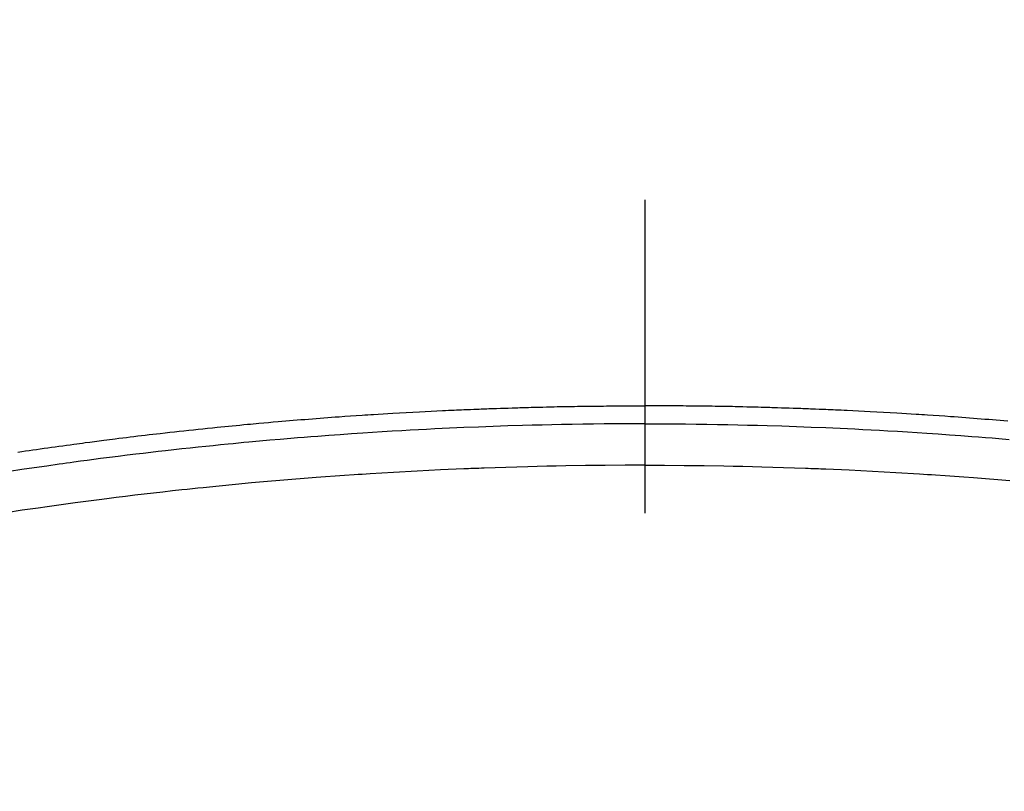
# Model space of a CAD drawing. Extents: x 0 to 26473, y -11033 to -2163.
# Drawn here: x 3164 to 3184, y -4379 to -4363 of the extents above; entities that cross this region are included whole.
import ezdxf

# ---------------------------------------------------------------- set-up
doc = ezdxf.new("R2010")
doc.units = 0
doc.header["$LTSCALE"] = 50
doc.header["$MEASUREMENT"] = 0
doc.linetypes.add('CENTER2', pattern=[1.125, 0.75, -0.125, 0.125, -0.125])
doc.layers.get('0').update_dxf_attribs({"linetype": 'CONTINUOUS'})
doc.layers.get('DEFPOINTS').update_dxf_attribs({"color": 146, "linetype": 'CONTINUOUS'})
doc.layers.add('150-機器', color=8, linetype='CONTINUOUS')
doc.styles.add('KH001', font='txt')
doc.dimstyles.new('KH1xx015', dxfattribs={"dimscale": 10, "dimtxt": 3.8, "dimasz": 0.8, "dimexe": 0.3, "dimexo": 1.2, "dimgap": 0.5, "dimtad": 3, "dimdec": 1, "dimdsep": 46, "dimlunit": 6, "dimtxsty": 'KH001', "dimblk": 'DOT', "dimcen": 1, "dimdle": 1, "dimclrd": 256, "dimclre": 256, "dimclrt": 256, "dimadec": 0, "dimazin": 0, "dimtfac": 1, "dimtdec": 1, "dimtix": 1, "dimtmove": 2, "dimatfit": 3, "dimldrblk": 'CLOSEDBLANK', "dimfxl": 1, "dimtolj": 1, "dimtzin": 0, "dimlwd": -1, "dimlwe": -1, "dimarcsym": 0})

# ---------------------------------------------------------------- blocks, each defined once
blk = doc.blocks.new('_Dot')
at = {"color": 0, "linetype": 'ByBlock', "lineweight": -2}
blk.add_line((-0.5, 0), (-1, 0), dxfattribs=at)
at = {"color": 0, "linetype": 'ByBlock', "const_width": 0.5}
blk.add_lwpolyline([(-0.25, 0, 1), (0.25, 0, 1)], format="xyb", close=True, dxfattribs=at)
blk = doc.blocks.new('*D116')
at = {"layer": 'DEFPOINTS', "transparency": 16777216}
for p, q in [((3164.152, -4211.839), (3036.318, -4211.839)), ((3039.318, -4219.839), (3039.318, -4403.839)), ((3314.159, -4411.839), (3036.318, -4411.839))]:
    blk.add_line(p, q, dxfattribs=at)
at = {"layer": 'DEFPOINTS', "color": 0, "transparency": 16777216}
for p in [(3176.152, -4211.839), (3039.318, -4411.839), (3326.159, -4411.839)]:
    blk.add_point(p, dxfattribs=at)
at = {"layer": 'DEFPOINTS', "transparency": 16777216, "xscale": 8, "yscale": 8, "zscale": 8}
for p, rotation in [((3039.318, -4211.839), 90), ((3039.318, -4411.839), 270)]:
    blk.add_blockref('_Dot', p, dxfattribs=dict(at, rotation=rotation))
at = {"layer": 'DEFPOINTS', "transparency": 16777216, "insert": (3015.318, -4311.839), "char_height": 38, "attachment_point": 5, "rotation": 90, "style": 'KH001'}
blk.add_mtext('\\A1;200', dxfattribs=at)
blk = doc.blocks.new('_ClosedBlank')
at = {"color": 0, "linetype": 'ByBlock', "lineweight": -2}
for p, q in [((-1, 0.1667), (0, 0)), ((-1, 0.1667), (-1, -0.1667)), ((0, 0), (-1, -0.1667))]:
    blk.add_line(p, q, dxfattribs=at)
blk = doc.blocks.new('F402_H')
at = {"layer": '150-機器', "color": 161, "linetype": 'CENTER2'}
blk.add_line((0, 136.026), (0, -355.416), dxfattribs=at)
at = {"layer": '150-機器', "color": 13, "linetype": 'Continuous'}
for points in [[(-12.493, -250.255), (-12.418, -250.243), (-12.344, -250.232), (-12.27, -250.221), (-12.196, -250.21), (-12.121, -250.199), (-12.047, -250.189), (-11.973, -250.178), (-11.898, -250.168), (-11.824, -250.157), (-11.75, -250.147), (-11.675, -250.136), (-11.601, -250.126), (-11.526, -250.116), (-11.452, -250.106), (-11.377, -250.095), (-11.321, -250.088), (-11.265, -250.08), (-11.209, -250.073), (-11.153, -250.066), (-11.06, -250.053), (-10.966, -250.041), (-10.873, -250.029), (-10.78, -250.017), (-10.724, -250.009), (-10.668, -250.002), (-10.611, -249.995), (-10.555, -249.988), (-10.48, -249.978), (-10.405, -249.969), (-10.33, -249.96), (-10.255, -249.951), (-10.18, -249.942), (-10.105, -249.933), (-10.03, -249.924), (-9.955, -249.915), (-9.88, -249.906), (-9.805, -249.897), (-9.73, -249.889), (-9.655, -249.88), (-9.561, -249.869), (-9.466, -249.859), (-9.372, -249.848), (-9.278, -249.838), (-9.184, -249.828), (-9.089, -249.817), (-8.995, -249.807), (-8.901, -249.797), (-8.807, -249.787), (-8.712, -249.778), (-8.618, -249.768), (-8.524, -249.758), (-8.448, -249.751), (-8.372, -249.743), (-8.296, -249.736), (-8.221, -249.728), (-8.145, -249.721), (-8.068, -249.714), (-7.992, -249.707), (-7.916, -249.699), (-7.86, -249.694), (-7.803, -249.689), (-7.746, -249.684), (-7.689, -249.679), (-7.594, -249.67), (-7.499, -249.661), (-7.404, -249.653), (-7.309, -249.645), (-7.233, -249.638), (-7.157, -249.632), (-7.081, -249.626), (-7.005, -249.62), (-6.929, -249.613), (-6.853, -249.607), (-6.777, -249.601), (-6.701, -249.595), (-6.625, -249.589), (-6.549, -249.583), (-6.472, -249.577), (-6.396, -249.571), (-6.32, -249.565), (-6.244, -249.56), (-6.168, -249.554), (-6.092, -249.549), (-5.978, -249.541), (-5.863, -249.533), (-5.749, -249.525), (-5.634, -249.517), (-5.577, -249.513), (-5.52, -249.509), (-5.463, -249.506), (-5.406, -249.502), (-5.311, -249.496), (-5.215, -249.49), (-5.12, -249.485), (-5.024, -249.479), (-4.89, -249.471), (-4.757, -249.464), (-4.623, -249.456), (-4.489, -249.449), (-4.375, -249.443), (-4.26, -249.437), (-4.145, -249.432), (-4.03, -249.426), (-3.972, -249.423), (-3.914, -249.421), (-3.857, -249.418), (-3.799, -249.415), (-3.751, -249.413), (-3.702, -249.411), (-3.653, -249.409), (-3.605, -249.407), (-3.538, -249.404), (-3.472, -249.402), (-3.405, -249.399), (-3.339, -249.396), (-3.3, -249.395), (-3.261, -249.393), (-3.223, -249.392), (-3.184, -249.39), (-3.146, -249.389), (-3.107, -249.387), (-3.069, -249.386), (-3.03, -249.384), (-3.011, -249.384), (-2.992, -249.383), (-2.973, -249.383), (-2.954, -249.382), (-2.877, -249.38), (-2.8, -249.378), (-2.723, -249.375), (-2.646, -249.372), (-2.608, -249.371), (-2.57, -249.37), (-2.531, -249.369), (-2.493, -249.367), (-2.435, -249.366), (-2.378, -249.364), (-2.32, -249.362), (-2.262, -249.36), (-2.224, -249.359), (-2.186, -249.358), (-2.147, -249.357), (-2.109, -249.356), (-2.032, -249.355), (-1.956, -249.353), (-1.879, -249.351), (-1.803, -249.349), (-1.745, -249.348), (-1.687, -249.347), (-1.63, -249.346), (-1.572, -249.345), (-1.515, -249.344), (-1.457, -249.343), (-1.399, -249.342), (-1.342, -249.341), (-1.284, -249.34), (-1.227, -249.339), (-1.169, -249.338), (-1.111, -249.337), (-1.054, -249.337), (-0.996, -249.336), (-0.939, -249.336), (-0.881, -249.335), (-0.824, -249.335), (-0.766, -249.334), (-0.709, -249.334), (-0.652, -249.333), (-0.613, -249.333), (-0.575, -249.333), (-0.536, -249.333), (-0.498, -249.332), (-0.456, -249.332), (-0.413, -249.332), (-0.371, -249.332), (-0.328, -249.331), (-0.304, -249.331), (-0.279, -249.331), (-0.254, -249.331), (-0.229, -249.331), (-0.2, -249.331), (-0.172, -249.331), (-0.143, -249.331), (-0.114, -249.33), (-0.086, -249.33), (-0.057, -249.33), (-0.029, -249.33), (0, -249.33)], [(7.233, -249.638), (7.157, -249.632), (7.081, -249.626), (7.005, -249.62), (6.929, -249.613), (6.853, -249.607), (6.777, -249.601), (6.701, -249.595), (6.625, -249.589), (6.549, -249.583), (6.472, -249.577), (6.396, -249.571), (6.32, -249.565), (6.244, -249.56), (6.168, -249.554), (6.092, -249.549), (5.978, -249.541), (5.863, -249.533), (5.749, -249.525), (5.634, -249.517), (5.577, -249.513), (5.52, -249.509), (5.463, -249.506), (5.406, -249.502), (5.311, -249.496), (5.215, -249.49), (5.12, -249.485), (5.024, -249.479), (4.89, -249.471), (4.757, -249.464), (4.623, -249.456), (4.489, -249.449), (4.375, -249.443), (4.26, -249.437), (4.145, -249.432), (4.03, -249.426), (3.972, -249.423), (3.914, -249.421), (3.857, -249.418), (3.799, -249.415), (3.751, -249.413), (3.702, -249.411), (3.653, -249.409), (3.605, -249.407), (3.538, -249.404), (3.472, -249.402), (3.405, -249.399), (3.339, -249.396), (3.3, -249.395), (3.261, -249.393), (3.223, -249.392), (3.184, -249.39), (3.146, -249.389), (3.107, -249.387), (3.069, -249.386), (3.03, -249.384), (3.011, -249.384), (2.992, -249.383), (2.973, -249.383), (2.954, -249.382), (2.877, -249.38), (2.8, -249.378), (2.723, -249.375), (2.646, -249.372), (2.608, -249.371), (2.57, -249.37), (2.531, -249.369), (2.493, -249.367), (2.435, -249.366), (2.378, -249.364), (2.32, -249.362), (2.262, -249.36), (2.224, -249.359), (2.186, -249.358), (2.147, -249.357), (2.109, -249.356), (2.032, -249.355), (1.956, -249.353), (1.879, -249.351), (1.803, -249.349), (1.745, -249.348), (1.687, -249.347), (1.63, -249.346), (1.572, -249.345), (1.515, -249.344), (1.457, -249.343), (1.399, -249.342), (1.342, -249.341), (1.284, -249.34), (1.227, -249.339), (1.169, -249.338), (1.111, -249.337), (1.054, -249.337), (0.996, -249.336), (0.939, -249.336), (0.881, -249.335), (0.824, -249.335), (0.766, -249.334), (0.709, -249.334), (0.652, -249.333), (0.613, -249.333), (0.575, -249.333), (0.536, -249.333), (0.498, -249.332), (0.456, -249.332), (0.413, -249.332), (0.371, -249.332), (0.328, -249.331), (0.304, -249.331), (0.279, -249.331), (0.254, -249.331), (0.229, -249.331), (0.2, -249.331), (0.172, -249.331), (0.143, -249.331), (0.114, -249.33), (0.086, -249.33), (0.057, -249.33), (0.029, -249.33), (0, -249.33)], [(0, -249.69), (-0.203, -249.69), (-0.407, -249.691), (-0.61, -249.692), (-0.813, -249.693), (-1.024, -249.696), (-1.235, -249.699), (-1.446, -249.703), (-1.657, -249.706), (-1.853, -249.71), (-2.048, -249.715), (-2.244, -249.719), (-2.44, -249.724), (-2.731, -249.733), (-3.022, -249.743), (-3.314, -249.754), (-3.605, -249.766), (-3.749, -249.773), (-3.894, -249.779), (-4.039, -249.786), (-4.183, -249.793), (-4.348, -249.802), (-4.513, -249.81), (-4.678, -249.819), (-4.843, -249.828), (-5.037, -249.839), (-5.232, -249.851), (-5.427, -249.863), (-5.621, -249.876), (-5.846, -249.891), (-6.07, -249.907), (-6.295, -249.923), (-6.519, -249.94), (-6.653, -249.95), (-6.787, -249.961), (-6.922, -249.972), (-7.056, -249.983), (-7.264, -250), (-7.473, -250.019), (-7.681, -250.037), (-7.889, -250.057), (-7.994, -250.066), (-8.098, -250.076), (-8.202, -250.086), (-8.306, -250.096), (-8.455, -250.111), (-8.603, -250.126), (-8.751, -250.141), (-8.9, -250.156), (-9.063, -250.174), (-9.225, -250.191), (-9.388, -250.21), (-9.551, -250.228), (-9.699, -250.245), (-9.846, -250.262), (-9.994, -250.279), (-10.141, -250.297), (-10.318, -250.318), (-10.495, -250.34), (-10.671, -250.362), (-10.848, -250.385), (-10.98, -250.402), (-11.112, -250.42), (-11.244, -250.437), (-11.376, -250.455), (-11.45, -250.466), (-11.523, -250.476), (-11.596, -250.486), (-11.669, -250.496), (-11.918, -250.532), (-12.166, -250.568), (-12.414, -250.604), (-12.662, -250.642)], [(0, -249.69), (0.203, -249.69), (0.407, -249.691), (0.61, -249.692), (0.813, -249.693), (1.024, -249.696), (1.235, -249.699), (1.446, -249.703), (1.657, -249.706), (1.853, -249.71), (2.048, -249.715), (2.244, -249.719), (2.44, -249.724), (2.731, -249.733), (3.022, -249.743), (3.314, -249.754), (3.605, -249.766), (3.749, -249.773), (3.894, -249.779), (4.039, -249.786), (4.183, -249.793), (4.348, -249.802), (4.513, -249.81), (4.678, -249.819), (4.843, -249.828), (5.037, -249.839), (5.232, -249.851), (5.427, -249.863), (5.621, -249.876), (5.846, -249.891), (6.07, -249.907), (6.295, -249.923), (6.519, -249.94), (6.653, -249.95), (6.787, -249.961), (6.922, -249.972), (7.056, -249.983), (7.264, -250)], [(0, -250.515), (-0.394, -250.517), (-0.787, -250.52), (-1.181, -250.524), (-1.574, -250.529), (-1.764, -250.533), (-1.954, -250.537), (-2.143, -250.541), (-2.333, -250.546), (-2.55, -250.553), (-2.767, -250.559), (-2.984, -250.567), (-3.201, -250.574), (-3.255, -250.576), (-3.309, -250.578), (-3.363, -250.58), (-3.417, -250.582), (-3.464, -250.584), (-3.511, -250.586), (-3.558, -250.588), (-3.605, -250.59), (-4.072, -250.611), (-4.539, -250.635), (-5.005, -250.66), (-5.472, -250.688), (-5.553, -250.693), (-5.633, -250.698), (-5.714, -250.703), (-5.795, -250.709), (-5.984, -250.722), (-6.172, -250.735), (-6.361, -250.749), (-6.549, -250.763), (-6.791, -250.781), (-7.033, -250.801), (-7.275, -250.821), (-7.516, -250.841), (-7.838, -250.87), (-8.159, -250.9), (-8.481, -250.932), (-8.802, -250.964), (-8.909, -250.975), (-9.015, -250.986), (-9.122, -250.998), (-9.229, -251.009), (-9.415, -251.029), (-9.602, -251.05), (-9.788, -251.071), (-9.975, -251.093), (-10.161, -251.115), (-10.347, -251.137), (-10.532, -251.16), (-10.718, -251.184), (-10.877, -251.204), (-11.036, -251.224), (-11.194, -251.245), (-11.353, -251.266), (-11.538, -251.291), (-11.723, -251.317), (-11.908, -251.343), (-12.092, -251.369), (-12.407, -251.415), (-12.723, -251.462)], [(0, -250.515), (0.394, -250.517), (0.787, -250.52), (1.181, -250.524), (1.574, -250.529), (1.764, -250.533), (1.954, -250.537), (2.143, -250.541), (2.333, -250.546), (2.55, -250.553), (2.767, -250.559), (2.984, -250.567), (3.201, -250.574), (3.255, -250.576), (3.309, -250.578), (3.363, -250.58), (3.417, -250.582), (3.464, -250.584), (3.511, -250.586), (3.558, -250.588), (3.605, -250.59), (4.072, -250.611), (4.539, -250.635), (5.005, -250.66), (5.472, -250.688), (5.553, -250.693), (5.633, -250.698), (5.714, -250.703), (5.795, -250.709), (5.984, -250.722), (6.172, -250.735), (6.361, -250.749), (6.549, -250.763), (6.791, -250.781), (7.033, -250.801), (7.275, -250.821)]]:
    blk.add_lwpolyline(points, dxfattribs=at)

msp = doc.modelspace()

# ---------------------------------------------------------------- block references
at = {"layer": '150-機器'}
msp.add_blockref('F402_H', (3176.507, -4121.676), dxfattribs=at)

# ---------------------------------------------------------------- dimensions: what is measured, and where the dimension line sits
at = {"layer": 'DEFPOINTS'}
dim = msp.add_linear_dim(base=(3039.318, -4411.839), p1=(3176.152, -4211.839), p2=(3326.159, -4411.839), angle=90, dimstyle='KH1xx015', dxfattribs=at)
dim.commit()
dim.dimension.update_dxf_attribs({"geometry": '*D116', "text_midpoint": (3015.318, -4311.839)})

doc.saveas('drawing.dxf')
